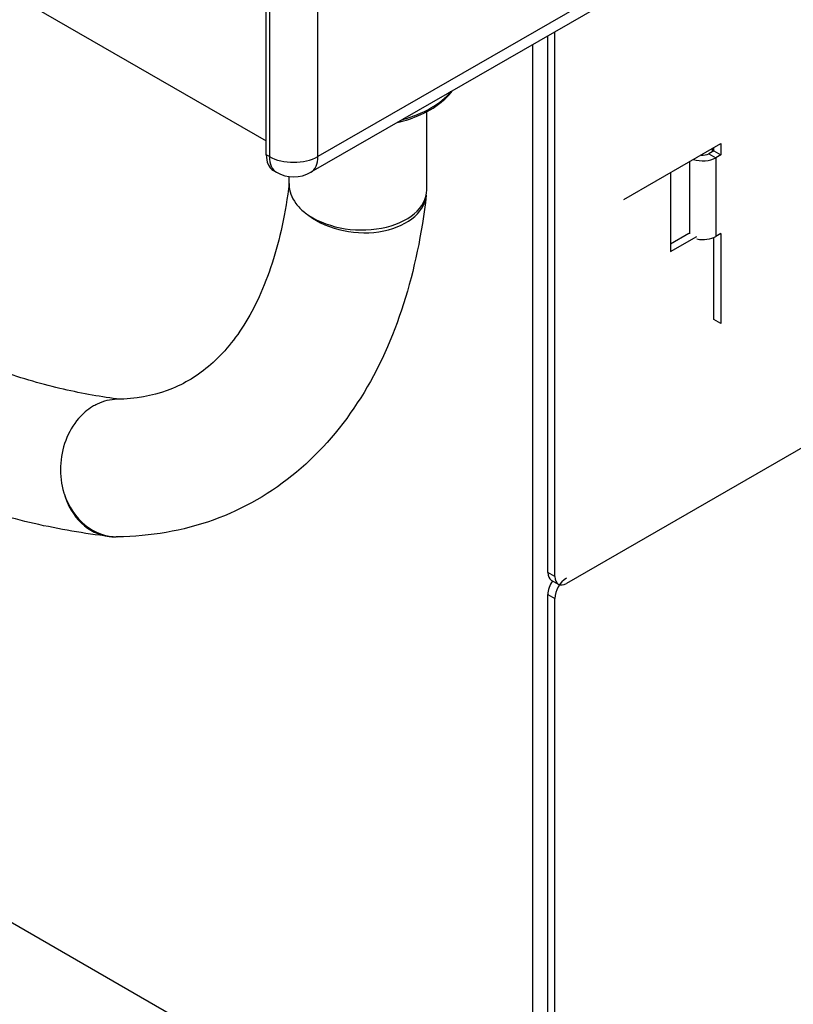
# Model space of a CAD drawing. Extents: x 29.4 to 41.4, y 2.6 to 10.4.
# Drawn here: x 34.6 to 34.7, y 7.7 to 7.8 of the extents above; entities that cross this region are included whole.
import ezdxf

# ---------------------------------------------------------------- set-up
doc = ezdxf.new("R2010")
doc.units = 0
doc.header["$MEASUREMENT"] = 0
for name, color, linetype, lineweight in [('1', 1, 'Continuous', 30), ('Visible Edges(ANSI)', 7, 'Continuous', 30), ('Visible Tangent Edges(ANSI)', 7, 'Continuous', 30)]:
    doc.layers.add(name, color=color, linetype=linetype, lineweight=lineweight)

# ---------------------------------------------------------------- blocks, each defined once
blk = doc.blocks.new('A$C620D48E0')
at = {"layer": 'Visible Edges(ANSI)'}
for p, q in [((0.8170592723380423, 0.2001621867252918), (0.2655293242082379, -0.1174427873489892)), ((0.2296477610243457, -0.06619820442983215), (0.2296477610243457, 0.03961009188714293)), ((0.2829115918043641, -0.04069507084621193), (0.2349752025073641, -0.06829980152586579)), ((0.2003571745460349, -0.04766110489015762), (0.2296477610243457, -0.0645284318424233)), ((0.2641348110650483, -0.1166335171634145), (0.2641348110650483, -0.05150789974177528)), ((0.2632981031791317, -0.1161516891370056), (0.2632981031791317, -0.05198972776818334)), ((0.248824312327244, -0.07039310923309561), (0.248824312327244, -0.06105513542435315)), ((0.2723624386098393, -0.07156074721565808), (0.2839833814697172, -0.06486869129331829)), ((0.2831466735838077, -0.06573046068045851), (0.282542384555093, -0.06607844758842063)), ((0.2829699586380272, -0.06583222404972844), (0.2829699586380272, -0.06545228268899539)), ((0.2831466735838077, -0.06573046068045851), (0.2831466735838077, -0.06535051931972724)), ((0.2831466735838077, -0.06573046068045851), (0.2839833814697172, -0.06621228870686657)), ((0.2839833814697172, -0.06486869129331829), (0.2839833814697172, -0.06621228870686569)), ((0.2839833814697172, -0.06621228870686569), (0.2833790924410025, -0.0665602756148278)), ((0.2305026611427863, -0.0680856557363505), (0.2308745313142921, -0.0682998015258649)), ((0.2323883079551621, -0.06980792523988821), (0.2323883079551621, -0.06881277380501594)), ((0.2779729532082769, -0.0683298667356036), (0.2779729532082769, -0.07777513756638399)), ((0.2487709333324872, -0.0710379222454689), (0.248803970218475, -0.07074948037360507)), ((0.2779729532082769, -0.07683824973725795), (0.2801344485802133, -0.0755935273357018)), ((0.2779729532082769, -0.07777513756638399), (0.2811058061741392, -0.07597104752852424)), ((0.2831466735838077, -0.0858844218836925), (0.2831466735838077, -0.07608176755469387)), ((0.2839833814697172, -0.07561747060170898), (0.2833790924410025, -0.07596545750967021)), ((0.2839833814697172, -0.07561747060170898), (0.2839833814697172, -0.08636624991010056)), ((0.2839833814697172, -0.08636624991010056), (0.2831466735838077, -0.0858844218836925)), ((0.2108712571015303, -0.11182444249261), (0.2110360967388729, -0.1118428989927756)), ((0.2118677830153075, -0.1118750654362444), (0.2117019216197633, -0.1118767225140216)), ((0.2637084552359923, -0.1170576657641345), (0.2645451631218947, -0.1175394937905416)), ((0.2632981031791459, -0.809877905700584), (0.2632981031791459, -0.1187582681192954)), ((0.2605098962340762, -0.1933196936096593), (0.1328044120610201, -0.1197789962685896)), ((0.2641348110650483, -0.810359733726993), (0.2641348110650483, -0.1192400961457034))]:
    blk.add_line(p, q, dxfattribs=at)
blk.add_arc((0.2329248669108281, -0.06473933623876249), 0.004108623750000008, 240.0640077374944, 299.9359922624751, dxfattribs=at)
for centre, major_axis, ratio, start_param, end_param in [((0.2325529967393152, -0.0645251904492472), (-0.00205033559653074, -0.003560465287102652), 0.5780931159158129, 5.495853435359355, 6.283185307179698), ((0.2818218860977879, -0.06566354012123377), (-0.00220222233, 1.229042842523393e-16), 0.5758617009853085, 1.038945667368109, 2.35619449019249), ((0.2818218860977879, -0.06566354012123377), (-0.001018938690000019, 5.708274650206498e-17), 0.5758617009853085, 1.358376640841479, 2.356194490192522), ((0.2406063101412101, -0.07010278157461247), (-0.008212915084342033, 0.0004688034270932259), 0.6167019713079483, 0.7335377265312548, 3.176780240691265), ((0.2818218860977879, -0.07506872201607706), (-0.002202222329999995, 1.230646290458844e-16), 0.5758617009853085, 1.239612859297683, 2.35619449019249), ((0.2117856832044112, -0.103657473358826), (-0.0004171880034520638, -0.008212455193302865), 0.8169007724076031, 5.133070995241201, 6.33282923175605), ((0.2646926163223213, -0.1153486424263246), (-0.000984161086334735, -0.001709023337809291), 0.5780931159158137, 5.495853435359116, 6.283185307179632), ((0.2646926163223213, -0.1179552214086144), (-0.0009841610863346396, -0.001709023337809108), 0.5780931159158104, 4.566507751584154, 5.495853435359177), ((0.2655293242082379, -0.1158304704527344), (-0.000984161086334734, -0.001709023337809288), 0.5780931159158137, 5.495853435359116, 7.066649762154142), ((0.2655293242082379, -0.1184370494350233), (0.0009841610863348435, 0.001709023337809226), 0.5780931159158106, 0.7834644549746166, 2.354260781769497)]:
    blk.add_ellipse(centre, major_axis=major_axis, ratio=ratio, start_param=start_param, end_param=end_param, dxfattribs=at)
for points, knots in [([(0.2452985302024544, -0.06235499247954213), (0.2462995724096899, -0.06211322561469856), (0.2472469512091351, -0.06179330218650581), (0.2491610717946457, -0.06092930477644565), (0.2500857173588358, -0.06035140806198225), (0.2512370615249466, -0.05933772674064297), (0.2515888794782484, -0.05896007196343778), (0.2518835250636968, -0.05856294613776303)], [2.75331050862554, 2.75331050862554, 2.75331050862554, 2.75331050862554, 3.021001044926282, 3.021001044926282, 3.347762195699826, 3.347762195699826, 3.523209344964482, 3.523209344964482, 3.523209344964482, 3.523209344964482]), ([(0.2323883079551621, -0.06961938774683762), (0.231959147682268, -0.0731425841532074), (0.2312633649756393, -0.07634722565733831), (0.2294252334001996, -0.08203810008373935), (0.2282768963858999, -0.08450799778257068), (0.2256928463935779, -0.08861167469516218), (0.2242637595962833, -0.09024558907204838), (0.2212118534539655, -0.0928030421580539), (0.2195890477634848, -0.09373709719180745), (0.216011699250906, -0.09503693474403097), (0.2140450471044275, -0.09540277615352277), (0.21183395327364, -0.09543818664018477)], [1.71277731314876, 1.71277731314876, 1.71277731314876, 1.71277731314876, 1.895134421346385, 1.895134421346385, 2.080639238200561, 2.080639238200561, 2.266144055054736, 2.266144055054736, 2.451648871908912, 2.451648871908912, 2.637153688763088, 2.637153688763088, 2.637153688763088, 2.637153688763088]), ([(0.2323883095187185, -0.06980792427472782), (0.2323883105406281, -0.07017443764488718), (0.2324522436554446, -0.07054277973315415), (0.232716507372956, -0.07129686469691432), (0.2329253430498497, -0.07167850427907041), (0.2334746539656791, -0.07240369023651994), (0.2338114885970413, -0.07274533976869169), (0.2342407858915436, -0.07308995299271892), (0.234276229409474, -0.073117843333379), (0.2343121092700073, -0.07314552251202855)], [1.544771974142473, 1.544771974142473, 1.544771974142473, 1.544771974142473, 1.682734822994265, 1.682734822994265, 1.830852540495808, 1.830852540495808, 1.976922249627185, 1.976922249627185, 1.989888872923001, 1.989888872923001, 1.989888872923001, 1.989888872923001]), ([(0.2487709333324872, -0.0710379222454689), (0.2482463465665319, -0.07561803880816864), (0.2473497085458334, -0.0799686467008831), (0.2447591445136155, -0.08808610845490694), (0.2430636962197426, -0.0918556934882826), (0.2388123649981608, -0.09863705438651849), (0.2362497310015641, -0.1016485186541098), (0.2303070995233796, -0.106622169057025), (0.2269273168795678, -0.1085732265973567), (0.2196683901633492, -0.1111799898482504), (0.2158020612885494, -0.1118357590920969), (0.2118677830153075, -0.1118750654362444)], [1.70501291414716, 1.70501291414716, 1.70501291414716, 1.70501291414716, 1.892168721031159, 1.892168721031159, 2.079324527915158, 2.079324527915158, 2.266480334799156, 2.266480334799156, 2.453636141683155, 2.453636141683155, 2.640791948567154, 2.640791948567154, 2.640791948567154, 2.640791948567154]), ([(0.2121795416082009, -0.09542986098452388), (0.2099856797394324, -0.09516438582091791), (0.2077338300170055, -0.09476698544841611), (0.2029983637420401, -0.09367155078525435), (0.2005088789877973, -0.0929578891779661), (0.1954347249899016, -0.09122451383721053), (0.1928501091753034, -0.0902048068409842), (0.1876071864775213, -0.0878598187657893), (0.1849489129505599, -0.08653455549054634), (0.1795808831492636, -0.0835830257431045), (0.1768711453177971, -0.08195677835837767), (0.1741467503756198, -0.08018406874793449)], [2.723472793019164, 2.723472793019164, 2.723472793019164, 2.723472793019164, 2.798198055882954, 2.798198055882954, 2.877107969206388, 2.877107969206388, 2.956017882529823, 2.956017882529823, 3.034927795853257, 3.034927795853257, 3.113837709176692, 3.113837709176692, 3.113837709176692, 3.113837709176692]), ([(0.2108712571015303, -0.11182444249261), (0.2079148645560167, -0.1114934258731362), (0.2049298499030385, -0.110980630202123), (0.1989206179602903, -0.1096055530569595), (0.1958963360375563, -0.1087432959087868), (0.1898234543020578, -0.1066832052735514), (0.1867748078016476, -0.1054853679070487), (0.1806667779547766, -0.1027674921499075), (0.1776073681887738, -0.1012474393317175), (0.1714911842431945, -0.09789831038321406), (0.1684343987767605, -0.09606921920027744), (0.1653857846529618, -0.09409234356954954)], [2.717550028427185, 2.717550028427185, 2.717550028427185, 2.717550028427185, 2.796457173195468, 2.796457173195468, 2.875364317963752, 2.875364317963752, 2.954271462732036, 2.954271462732036, 3.033178607500319, 3.033178607500319, 3.112085752268602, 3.112085752268602, 3.112085752268602, 3.112085752268602]), ([(0.2088861368282124, -0.09631477879217698), (0.2082782612426683, -0.09668513944832835), (0.2077165335903857, -0.09716469306369024), (0.2065765350915001, -0.09848262802126317), (0.206055595738647, -0.09937099345593214), (0.2053180614480326, -0.101335254533085), (0.2051086052835629, -0.1023923276491212), (0.2050317443363525, -0.1045354282299371), (0.2051646966501437, -0.1056009884273923), (0.2054712921290971, -0.106634206705877), (0.2054812992671415, -0.1066672528581654), (0.2054914823332226, -0.1067002142962439)], [1.048216396736619, 1.048216396736619, 1.048216396736619, 1.048216396736619, 1.239819528966127, 1.239819528966127, 1.488496891332655, 1.488496891332655, 1.737225581748888, 1.737225581748888, 1.985682647743759, 1.985682647743759, 1.993912992657672, 1.993912992657672, 1.993912992657672, 1.993912992657672]), ([(0.2118339533191502, -0.09543818668922466), (0.2110163857335863, -0.09545128063366537), (0.2102040577224997, -0.09564660675931869), (0.2092497578763428, -0.09610524583402746), (0.2090659290841259, -0.09620523667622916), (0.2088861368282124, -0.09631477879217698)], [0.759571366835816, 0.759571366835816, 0.759571366835816, 0.759571366835816, 0.991545656532425, 0.991545656532425, 1.048216396736619, 1.048216396736619, 1.048216396736619, 1.048216396736619])]:
    blk.add_open_spline(points, degree=3, knots=knots, dxfattribs=at)
at = {"layer": 'Visible Tangent Edges(ANSI)'}
for p, q in [((0.2300196311958587, 0.03939594609763031), (0.2300196311958587, -0.06641235021934744)), ((0.2358301026258047, -0.06641235021934833), (0.2358301026258047, 0.03939594609762764)), ((0.2837664919227976, -0.03880761953969358), (0.2358301026258047, -0.06641235021934833)), ((0.2615176981186949, -0.1946656304290562), (0.2615176981186949, -0.05301499485473471)), ((0.2300196311958587, -0.06641235021934744), (0.2296477610243457, -0.06619820442983215)), ((0.2802646797545663, -0.07566852248128164), (0.2802646797545663, -0.06701014918846582)), ((0.282542384555093, -0.06607844758842063), (0.2833790924410025, -0.0665602756148278)), ((0.2833790924410025, -0.0665602756148278), (0.2833790924410025, -0.07596545750967021)), ((0.2641348110650483, -0.1166335171634145), (0.2632981031791317, -0.1161516891370056)), ((0.2632981031791459, -0.1187582681192954), (0.2641348110650483, -0.1192400961457034))]:
    blk.add_line(p, q, dxfattribs=at)
for centre, major_axis, ratio, start_param, end_param in [((0.2406063101412173, -0.05559192950829051), (-0.01232587124999996, 7.565067359459061e-16), 0.5758617009853139, 2.016697415941165, 2.695691564443941), ((0.2329248669108281, -0.06473933623876249), (-0.004108623750000008, 2.523827050400289e-16), 0.575861700985313, 0.7853981633976206, 2.356194490192495), ((0.2329248669108281, -0.06473933623876249), (-0.002050335596530735, -0.003560465287102643), 0.5780931159158129, 5.495853435359355, 6.283185307179698), ((0.2329248669108281, -0.06473933623876249), (0.002050335596529762, -0.003560465287103262), 0.5780931159156356, 0, 0.7873318718205757), ((0.2406063101412101, -0.07010278157461247), (0.008164623191275007, -0.0009351406708562663), 0.6544719859733357, 3.910317967221738, 6.283185307179381), ((0.2117856832044112, -0.103657473358826), (-0.0009144261028852511, -0.008166969133782549), 0.8076426866333486, 5.182714919817531, 6.283185307179663), ((0.2117856832044112, -0.103657473358826), (8.20998108995101e-05, -0.008217592077418175), 0.8257562214706627, 5.083427070665588, 6.283185307179629)]:
    blk.add_ellipse(centre, major_axis=major_axis, ratio=ratio, start_param=start_param, end_param=end_param, dxfattribs=at)

msp = doc.modelspace()

# ---------------------------------------------------------------- block references
at = {"layer": '1', "color": 7}
msp.add_blockref('A$C620D48E0', (34.40616870759292, 7.899257993064026), dxfattribs=at)

doc.saveas('drawing.dxf')
